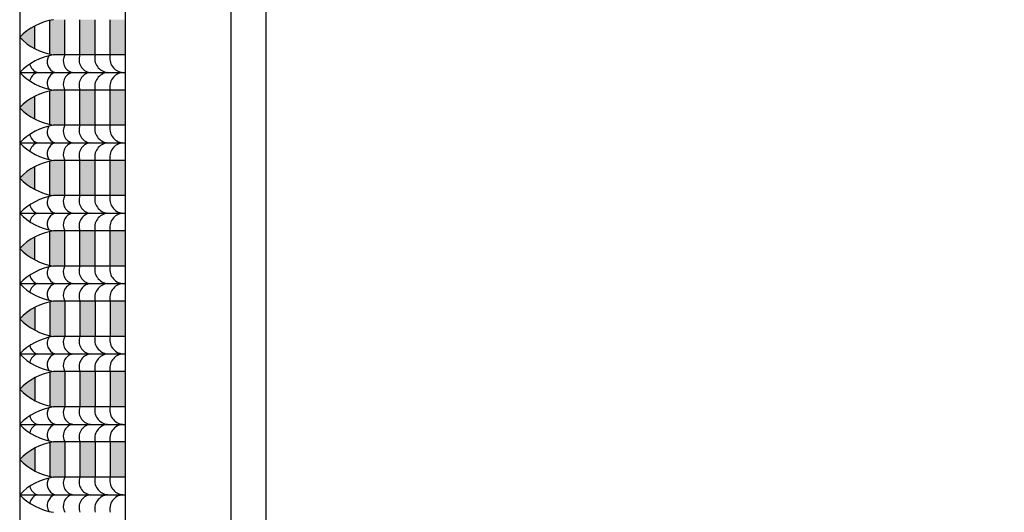
# Model space of a CAD drawing. Extents: x 68 to 213, y 7 to 146.
# Drawn here: x 119 to 147, y 114 to 128 of the extents above; entities that cross this region are included whole.
import ezdxf

# ---------------------------------------------------------------- set-up
doc = ezdxf.new("R2010")
doc.units = 0
doc.header["$LTSCALE"] = 0.66
doc.header["$MEASUREMENT"] = 0
doc.linetypes.add('HIDDEN2', pattern=[0.1875, 0.125, -0.0625])
doc.layers.add('DIM', color=250, linetype='CONTINUOUS')
doc.layers.add('OBJECT', color=7, linetype='CONTINUOUS')

msp = doc.modelspace()

# ---------------------------------------------------------------- hatches: boundary and pattern name
at = {"layer": 'OBJECT'}
h = msp.add_hatch(color=256, dxfattribs=at)
h.paths.add_polyline_path([(119.73123, 127.59869, 0.0786977), (119.30266, 127.27674, 0.0786977), (119.73123, 126.9548)])
h.paths.add_polyline_path([(120.1598, 126.79666, 0.0154859), (120.26402, 126.77674), (120.58837, 126.77674), (120.58837, 127.77674), (120.26402, 127.77674, 0.0154859), (120.1598, 127.75683)])
h.paths.add_polyline_path([(121.01694, 126.77674), (121.44552, 126.77674), (121.44552, 127.77674), (121.01694, 127.77674)])
h.paths.add_polyline_path([(121.87409, 126.77674), (122.30266, 126.77674), (122.30266, 127.77674), (121.87409, 127.77674)])
h.paths.add_polyline_path([(119.73123, 125.59869, 0.0786977), (119.30266, 125.27674, 0.0786977), (119.73123, 124.9548)])
h.paths.add_polyline_path([(120.1598, 124.79666, 0.0154859), (120.26402, 124.77674), (120.58837, 124.77674), (120.58837, 125.77674), (120.26402, 125.77674, 0.0154859), (120.1598, 125.75683)])
h.paths.add_polyline_path([(121.44552, 125.77674), (121.01694, 125.77674), (121.01694, 124.77674), (121.44552, 124.77674)])
h.paths.add_polyline_path([(122.30266, 125.77674), (121.87409, 125.77674), (121.87409, 124.77674), (122.30266, 124.77674)])
h.paths.add_polyline_path([(119.73123, 123.59869, 0.0786977), (119.30266, 123.27674, 0.0786977), (119.73123, 122.9548)])
h.paths.add_polyline_path([(120.1598, 122.79666, 0.0154859), (120.26402, 122.77674), (120.58837, 122.77674), (120.58837, 123.77674), (120.26402, 123.77674, 0.0154859), (120.1598, 123.75683)])
h.paths.add_polyline_path([(121.44552, 123.77674), (121.01694, 123.77674), (121.01694, 122.77674), (121.44552, 122.77674)])
h.paths.add_polyline_path([(121.87409, 122.77674), (122.30266, 122.77674), (122.30266, 123.77674), (121.87409, 123.77674)])
h = msp.add_hatch(color=256, dxfattribs=at)
h.paths.add_polyline_path([(119.73123, 121.59869, 0.0786977), (119.30266, 121.27674, 0.0786977), (119.73123, 120.9548)])
h.paths.add_polyline_path([(120.1598, 120.79666, 0.0154859), (120.26402, 120.77674), (120.58837, 120.77674), (120.58837, 121.77674), (120.26402, 121.77674, 0.0154859), (120.1598, 121.75683)])
h.paths.add_polyline_path([(121.01694, 120.77674), (121.44552, 120.77674), (121.44552, 121.77674), (121.01694, 121.77674)])
h.paths.add_polyline_path([(122.30266, 121.77674), (121.87409, 121.77674), (121.87409, 120.77674), (122.30266, 120.77674)])
h = msp.add_hatch(color=256, dxfattribs=at)
h.paths.add_polyline_path([(119.73123, 114.9548, -0.0786977), (119.30266, 115.27674, -0.0786977), (119.73123, 115.59869)])
h.paths.add_polyline_path([(120.1598, 115.75683, -0.0154859), (120.26402, 115.77674), (120.58837, 115.77674), (120.58837, 114.77674), (120.26402, 114.77674, -0.0154859), (120.1598, 114.79666)])
h.paths.add_polyline_path([(121.01694, 115.77674), (121.44552, 115.77674), (121.44552, 114.77674), (121.01694, 114.77674)])
h.paths.add_polyline_path([(121.87409, 115.77674), (122.30266, 115.77674), (122.30266, 114.77674), (121.87409, 114.77674)])
h.paths.add_polyline_path([(119.73123, 116.9548, -0.0786977), (119.30266, 117.27674, -0.0786977), (119.73123, 117.59869)])
h.paths.add_polyline_path([(120.1598, 117.75683, -0.0154859), (120.26402, 117.77674), (120.58837, 117.77674), (120.58837, 116.77674), (120.26402, 116.77674, -0.0154859), (120.1598, 116.79666)])
h.paths.add_polyline_path([(121.44552, 116.77674), (121.01694, 116.77674), (121.01694, 117.77674), (121.44552, 117.77674)])
h.paths.add_polyline_path([(122.30266, 116.77674), (121.87409, 116.77674), (121.87409, 117.77674), (122.30266, 117.77674)])
h.paths.add_polyline_path([(119.73123, 118.9548, -0.0786977), (119.30266, 119.27674, -0.0786977), (119.73123, 119.59869)])
h.paths.add_polyline_path([(120.1598, 119.75683, -0.0154859), (120.26402, 119.77674), (120.58837, 119.77674), (120.58837, 118.77674), (120.26402, 118.77674, -0.0154859), (120.1598, 118.79666)])
h.paths.add_polyline_path([(121.44552, 118.77674), (121.01694, 118.77674), (121.01694, 119.77674), (121.44552, 119.77674)])
h.paths.add_polyline_path([(121.87409, 119.77674), (122.30266, 119.77674), (122.30266, 118.77674), (121.87409, 118.77674)])

# ---------------------------------------------------------------- linework, layer by layer
at = {"layer": 'DIM', "linetype": 'HIDDEN2'}
msp.add_circle((172.90218, 81.64406), 40.10603, dxfattribs=at)
at = {"layer": 'OBJECT'}
for p, q in [((119.30266, 140.77674), (119.30266, 23.77674)), ((122.30266, 137.77674), (122.30266, 23.77674)), ((125.30266, 134.77674), (125.30266, 20.71333)), ((126.30266, 133.77674), (126.30266, 12.77583)), ((120.1598, 126.79666), (120.1598, 127.75683)), ((120.58837, 126.77674), (120.58837, 127.77674)), ((121.01694, 126.77674), (121.01694, 127.77674)), ((121.44552, 126.77674), (121.44552, 127.77674)), ((121.87409, 126.77674), (121.87409, 127.77674)), ((119.73123, 126.9548), (119.73123, 127.59869)), ((122.30266, 126.77674), (120.26402, 126.77674)), ((122.30266, 126.77674), (120.26402, 126.77674)), ((119.30266, 126.27674), (122.30266, 126.27674)), ((120.1598, 124.79666), (120.1598, 125.75683)), ((122.30266, 125.77674), (120.26402, 125.77674)), ((122.30266, 125.77674), (120.26402, 125.77674)), ((120.58837, 124.77674), (120.58837, 125.77674)), ((121.01694, 124.77674), (121.01694, 125.77674)), ((121.44552, 124.77674), (121.44552, 125.77674)), ((121.87409, 124.77674), (121.87409, 125.77674)), ((119.73123, 124.9548), (119.73123, 125.59869)), ((122.30266, 124.77674), (120.26402, 124.77674)), ((119.30266, 124.27674), (122.30266, 124.27674)), ((122.30266, 123.77674), (120.26402, 123.77674)), ((122.30266, 123.77674), (120.26402, 123.77674)), ((120.58837, 122.77674), (120.58837, 123.77674)), ((121.01694, 122.77674), (121.01694, 123.77674)), ((121.44552, 122.77674), (121.44552, 123.77674)), ((121.87409, 122.77674), (121.87409, 123.77674)), ((119.73123, 122.9548), (119.73123, 123.59869)), ((120.1598, 122.79666), (120.1598, 123.75683)), ((122.30266, 122.77674), (120.26402, 122.77674)), ((119.30266, 122.27674), (122.30266, 122.27674)), ((119.73123, 120.9548), (119.73123, 121.59869)), ((120.1598, 120.79666), (120.1598, 121.75683)), ((122.30266, 121.77674), (120.26402, 121.77674)), ((122.30266, 121.77674), (120.26402, 121.77674)), ((120.58837, 120.77674), (120.58837, 121.77674)), ((121.01694, 120.77674), (121.01694, 121.77674)), ((121.44552, 120.77674), (121.44552, 121.77674)), ((121.87409, 120.77674), (121.87409, 121.77674)), ((122.30266, 120.77674), (120.26402, 120.77674)), ((122.30266, 120.77674), (120.26402, 120.77674)), ((122.30266, 120.77674), (120.26402, 120.77674)), ((119.30266, 120.27674), (122.30266, 120.27674)), ((119.73123, 119.59869), (119.73123, 118.9548)), ((120.1598, 119.75683), (120.1598, 118.79666)), ((122.30266, 119.77674), (120.26402, 119.77674)), ((120.58837, 119.77674), (120.58837, 118.77674)), ((121.01694, 119.77674), (121.01694, 118.77674)), ((121.44552, 119.77674), (121.44552, 118.77674)), ((121.87409, 119.77674), (121.87409, 118.77674)), ((122.30266, 118.77674), (120.26402, 118.77674)), ((122.30266, 118.77674), (120.26402, 118.77674)), ((119.30266, 118.27674), (122.30266, 118.27674)), ((120.1598, 117.75683), (120.1598, 116.79666)), ((122.30266, 117.77674), (120.26402, 117.77674)), ((120.58837, 117.77674), (120.58837, 116.77674)), ((121.01694, 117.77674), (121.01694, 116.77674)), ((121.44552, 117.77674), (121.44552, 116.77674)), ((121.87409, 117.77674), (121.87409, 116.77674)), ((119.73123, 117.59869), (119.73123, 116.9548)), ((122.30266, 116.77674), (120.26402, 116.77674)), ((122.30266, 116.77674), (120.26402, 116.77674)), ((119.30266, 116.27674), (122.30266, 116.27674)), ((120.1598, 115.75683), (120.1598, 114.79666)), ((122.30266, 115.77674), (120.26402, 115.77674)), ((122.30266, 115.77674), (120.26402, 115.77674)), ((120.58837, 115.77674), (120.58837, 114.77674)), ((121.01694, 115.77674), (121.01694, 114.77674)), ((121.44552, 115.77674), (121.44552, 114.77674)), ((121.87409, 115.77674), (121.87409, 114.77674)), ((119.73123, 115.59869), (119.73123, 114.9548)), ((122.30266, 114.77674), (120.26402, 114.77674)), ((122.30266, 114.77674), (120.26402, 114.77674)), ((122.30266, 114.77674), (120.26402, 114.77674)), ((119.30266, 114.27674), (122.30266, 114.27674))]:
    msp.add_line(p, q, dxfattribs=at)
for centre, radius, start, end in [((120.53334, 126.0847), 1.71334, 99.043779, 135.913677), ((120.53334, 128.46878), 1.71334, 224.086323, 260.956221), ((120.53334, 125.0847), 1.71334, 99.043779, 135.913677), ((120.41658, 126.58763), 0.3311, 150.768978, 249.874931), ((120.87649, 126.6043), 0.33578, 149.100001, 257.29718), ((121.35867, 126.64038), 0.36793, 158.245854, 261.243909), ((121.8441, 126.68389), 0.40925, 166.886917, 264.188439), ((122.27267, 126.68389), 0.40925, 166.886917, 264.188439), ((119.89716, 126.57601), 0.31383, 191.290045, 252.474963), ((120.53334, 127.46878), 1.71334, 224.086323, 260.956221), ((119.89716, 125.97748), 0.31383, 107.525037, 168.709955), ((120.41658, 125.96585), 0.3311, 110.125069, 209.231022), ((120.87649, 125.94918), 0.33578, 102.70282, 210.899999), ((121.35867, 125.9131), 0.36793, 98.756091, 201.754146), ((121.8441, 125.86959), 0.40925, 95.811561, 193.113083), ((122.27267, 125.86959), 0.40925, 95.811561, 193.113083), ((120.53334, 124.0847), 1.71334, 99.043779, 135.913677), ((120.53334, 126.46878), 1.71334, 224.086323, 260.956221), ((120.53334, 123.0847), 1.71334, 99.043779, 135.913677), ((120.41658, 124.58763), 0.3311, 150.768978, 249.874931), ((120.87649, 124.6043), 0.33578, 149.100001, 257.29718), ((121.35867, 124.64038), 0.36793, 158.245854, 261.243909), ((121.8441, 124.68389), 0.40925, 166.886917, 264.188439), ((122.27267, 124.68389), 0.40925, 166.886917, 264.188439), ((119.89716, 124.57601), 0.31383, 191.290045, 252.474963), ((120.53334, 125.46878), 1.71334, 224.086323, 260.956221), ((119.89716, 123.97748), 0.31383, 107.525037, 168.709955), ((120.41658, 123.96585), 0.3311, 110.125069, 209.231022), ((120.87649, 123.94918), 0.33578, 102.70282, 210.899999), ((121.35867, 123.9131), 0.36793, 98.756091, 201.754146), ((121.8441, 123.86959), 0.40925, 95.811561, 193.113083), ((122.27267, 123.86959), 0.40925, 95.811561, 193.113083), ((120.53334, 122.0847), 1.71334, 99.043779, 135.913677), ((120.53334, 124.46878), 1.71334, 224.086323, 260.956221), ((120.53334, 121.0847), 1.71334, 99.043779, 135.913677), ((120.41658, 122.58763), 0.3311, 150.768978, 249.874931), ((120.87649, 122.6043), 0.33578, 149.100001, 257.29718), ((121.35867, 122.64038), 0.36793, 158.245854, 261.243909), ((121.8441, 122.68389), 0.40925, 166.886917, 264.188439), ((122.27267, 122.68389), 0.40925, 166.886917, 264.188439), ((119.89716, 122.57601), 0.31383, 191.290045, 252.474963), ((120.53334, 123.46878), 1.71334, 224.086323, 260.956221), ((119.89716, 121.97748), 0.31383, 107.525037, 168.709955), ((120.41658, 121.96585), 0.3311, 110.125069, 209.231022), ((120.87649, 121.94918), 0.33578, 102.70282, 210.899999), ((121.35867, 121.9131), 0.36793, 98.756091, 201.754146), ((121.8441, 121.86959), 0.40925, 95.811561, 193.113083), ((122.27267, 121.86959), 0.40925, 95.811561, 193.113083), ((120.53334, 120.0847), 1.71334, 99.043779, 135.913677), ((120.53334, 122.46878), 1.71334, 224.086323, 260.956221), ((120.53334, 119.0847), 1.71334, 99.043779, 135.913677), ((120.41658, 120.58763), 0.3311, 150.768978, 249.874931), ((120.87649, 120.6043), 0.33578, 149.100001, 257.29718), ((121.35867, 120.64038), 0.36793, 158.245854, 261.243909), ((121.8441, 120.68389), 0.40925, 166.886917, 264.188439), ((122.27267, 120.68389), 0.40925, 166.886917, 264.188439), ((119.89716, 120.57601), 0.31383, 191.290045, 252.474963), ((120.53334, 121.46878), 1.71334, 224.086323, 260.956221), ((119.89716, 119.97748), 0.31383, 107.525037, 168.709955), ((120.41658, 119.96585), 0.3311, 110.125069, 209.231022), ((120.87649, 119.94918), 0.33578, 102.70282, 210.899999), ((121.35867, 119.9131), 0.36793, 98.756091, 201.754146), ((121.8441, 119.86959), 0.40925, 95.811561, 193.113083), ((122.27267, 119.86959), 0.40925, 95.811561, 193.113083), ((120.53334, 118.0847), 1.71334, 99.043779, 135.913677), ((120.53334, 120.46878), 1.71334, 224.086323, 260.956221), ((120.53334, 117.0847), 1.71334, 99.043779, 135.913677), ((120.41658, 118.58763), 0.3311, 150.768978, 249.874931), ((120.87649, 118.6043), 0.33578, 149.100001, 257.29718), ((121.35867, 118.64038), 0.36793, 158.245854, 261.243909), ((121.8441, 118.68389), 0.40925, 166.886917, 264.188439), ((122.27267, 118.68389), 0.40925, 166.886917, 264.188439), ((119.89716, 118.57601), 0.31383, 191.290045, 252.474963), ((120.53334, 119.46878), 1.71334, 224.086323, 260.956221), ((119.89716, 117.97748), 0.31383, 107.525037, 168.709955), ((120.41658, 117.96585), 0.3311, 110.125069, 209.231022), ((120.87649, 117.94918), 0.33578, 102.70282, 210.899999), ((121.35867, 117.9131), 0.36793, 98.756091, 201.754146), ((121.8441, 117.86959), 0.40925, 95.811561, 193.113083), ((122.27267, 117.86959), 0.40925, 95.811561, 193.113083), ((120.53334, 116.0847), 1.71334, 99.043779, 135.913677), ((120.53334, 118.46878), 1.71334, 224.086323, 260.956221), ((120.53334, 115.0847), 1.71334, 99.043779, 135.913677), ((120.87649, 116.6043), 0.33578, 149.100001, 257.29718), ((121.35867, 116.64038), 0.36793, 158.245854, 261.243909), ((121.8441, 116.68389), 0.40925, 166.886917, 264.188439), ((122.27267, 116.68389), 0.40925, 166.886917, 264.188439), ((119.89716, 116.57601), 0.31383, 191.290045, 252.474963), ((120.41658, 116.58763), 0.3311, 150.768978, 249.874931), ((120.53334, 117.46878), 1.71334, 224.086323, 260.956221), ((119.89716, 115.97748), 0.31383, 107.525037, 168.709955), ((120.41658, 115.96585), 0.3311, 110.125069, 209.231022), ((120.87649, 115.94918), 0.33578, 102.70282, 210.899999), ((121.35867, 115.9131), 0.36793, 98.756091, 201.754146), ((121.8441, 115.86959), 0.40925, 95.811561, 193.113083), ((122.27267, 115.86959), 0.40925, 95.811561, 193.113083), ((120.53334, 114.0847), 1.71334, 99.043779, 135.913677), ((120.53334, 116.46878), 1.71334, 224.086323, 260.956221), ((120.53334, 113.0847), 1.71334, 99.043779, 135.913677), ((120.41658, 114.58763), 0.3311, 150.768978, 249.874931), ((120.87649, 114.6043), 0.33578, 149.100001, 257.29718), ((121.35867, 114.64038), 0.36793, 158.245854, 261.243909), ((121.8441, 114.68389), 0.40925, 166.886917, 264.188439), ((122.27267, 114.68389), 0.40925, 166.886917, 264.188439), ((120.53334, 115.46878), 1.71334, 224.086323, 260.956221), ((119.89716, 114.57601), 0.31383, 191.290045, 252.474963), ((119.89716, 113.97748), 0.31383, 107.525037, 168.709955), ((120.41658, 113.96585), 0.3311, 110.125069, 209.231022), ((120.87649, 113.94918), 0.33578, 102.70282, 210.899999), ((121.35867, 113.9131), 0.36793, 98.756091, 201.754146), ((121.8441, 113.86959), 0.40925, 95.811561, 193.113083), ((122.27267, 113.86959), 0.40925, 95.811561, 193.113083)]:
    msp.add_arc(centre, radius, start, end, dxfattribs=at)

doc.saveas('drawing.dxf')
